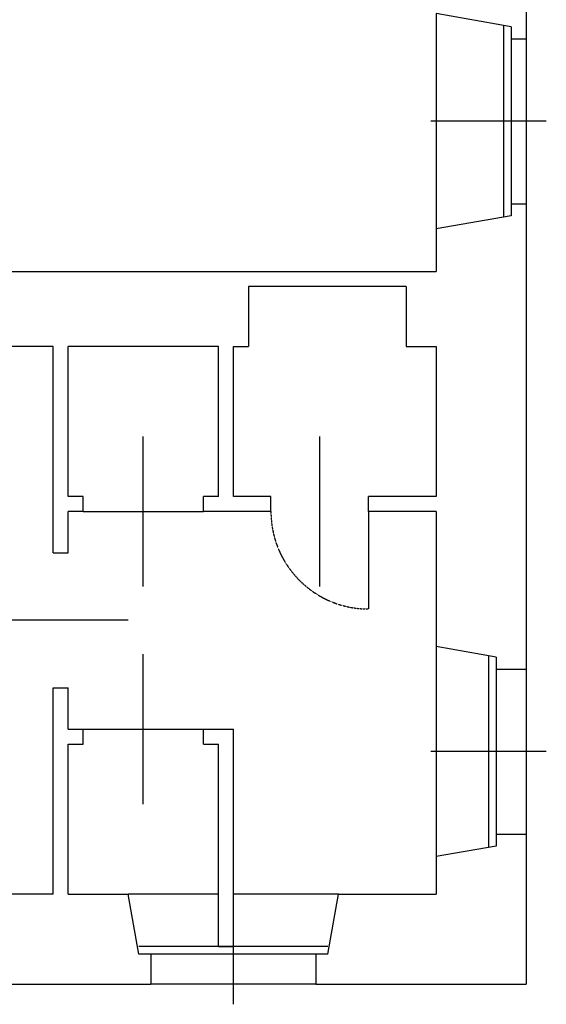
# Model space of a CAD drawing. Extents: x 4472 to 28991, y 6948 to 24470.
# Drawn here: x 10926 to 11347, y 17364 to 18151 of the extents above; entities that cross this region are included whole.
import ezdxf

# ---------------------------------------------------------------- set-up
doc = ezdxf.new("R2010")
doc.units = 0
doc.header["$LTSCALE"] = 1.6
doc.linetypes.add('DASHED4', pattern=[0.1875, 0.125, -0.0625])
for name, color, linetype in [('APERTUR_APE6', 6, 'CONTINUOUS'), ('APERTUR_ASS6', 6, 'CONTINUOUS'), ('APERTUR_IBA6', 6, 'DASHED4'), ('MURI', 8, 'CONTINUOUS'), ('MURI_FINI', 9, 'CONTINUOUS'), ('SERR_ESTERNI', 6, 'CONTINUOUS')]:
    doc.layers.add(name, color=color, linetype=linetype)

msp = doc.modelspace()

# ---------------------------------------------------------------- linework, layer by layer
at = {"layer": 'APERTUR_APE6'}
msp.add_line((11205.03, 17757.66), (11205.03, 17679.66), dxfattribs=at)
at = {"layer": 'APERTUR_ASS6'}
for p, q in [((11025.03, 17697.66), (11025.03, 17817.66)), ((11166.03, 17697.66), (11166.03, 17817.66)), ((11013.03, 17670.66), (10893.03, 17670.66)), ((11025.03, 17523.66), (11025.03, 17643.66))]:
    msp.add_line(p, q, dxfattribs=at)
at = {"layer": 'APERTUR_IBA6'}
msp.add_arc((11205.03, 17757.66), 78, 180, 270, dxfattribs=at)
at = {"layer": 'MURI', "linetype": 'Continuous'}
for p, q in [((11331.03, 18507.66), (11331.03, 18135.66)), ((11319.03, 18145.26), (11259.03, 18155.76)), ((11319.03, 18145.26), (11319.03, 18135.66)), ((11319.03, 18135.66), (11331.03, 18135.66)), ((11319.03, 18003.66), (11319.03, 17994.06)), ((11319.03, 18003.66), (11331.03, 18003.66)), ((11331.03, 18003.66), (11331.03, 17631.66)), ((11319.03, 17994.06), (11259.03, 17983.56)), ((11259.03, 17983.56), (11259.03, 17949.66)), ((10731.03, 17949.66), (11259.03, 17949.66)), ((11109.03, 17937.66), (11109.03, 17889.66)), ((11235.03, 17937.66), (11109.03, 17937.66)), ((11235.03, 17937.66), (11235.03, 17889.66)), ((10953.03, 17889.66), (10896.03, 17889.66)), ((10953.03, 17724.66), (10953.03, 17889.66)), ((10965.03, 17769.66), (10965.03, 17889.66)), ((11085.03, 17889.66), (10965.03, 17889.66)), ((11085.03, 17769.66), (11085.03, 17889.66)), ((11097.03, 17769.66), (11097.03, 17889.66)), ((11259.03, 17889.66), (11259.03, 17769.66)), ((10977.03, 17769.66), (10965.03, 17769.66)), ((10977.03, 17757.66), (10977.03, 17769.66)), ((11073.03, 17757.66), (11073.03, 17769.66)), ((11085.03, 17769.66), (11073.03, 17769.66)), ((11127.03, 17769.66), (11097.03, 17769.66)), ((11127.03, 17757.66), (11127.03, 17769.66)), ((11205.03, 17757.66), (11205.03, 17769.66)), ((11259.03, 17769.66), (11205.03, 17769.66)), ((10977.03, 17757.66), (10965.03, 17757.66)), ((10965.03, 17724.66), (10965.03, 17757.66)), ((11127.03, 17757.66), (11073.03, 17757.66)), ((11259.03, 17757.66), (11205.03, 17757.66)), ((11259.03, 17757.66), (11259.03, 17649.66)), ((11307.03, 17641.26), (11259.03, 17649.66)), ((11307.03, 17641.26), (11307.03, 17631.66)), ((11307.03, 17631.66), (11331.03, 17631.66)), ((10953.03, 17451.66), (10953.03, 17616.66)), ((10965.03, 17583.66), (10965.03, 17616.66)), ((10965.03, 17583.66), (10977.03, 17583.66)), ((10977.03, 17571.66), (10977.03, 17583.66)), ((11073.03, 17583.66), (11097.03, 17583.66)), ((11073.03, 17571.66), (11073.03, 17583.66)), ((11097.03, 17409.66), (11097.03, 17583.66)), ((10965.03, 17571.66), (10977.03, 17571.66)), ((10965.03, 17451.66), (10965.03, 17571.66)), ((11073.03, 17571.66), (11085.03, 17571.66)), ((11085.03, 17409.66), (11085.03, 17571.66)), ((11307.03, 17499.66), (11307.03, 17490.06)), ((11307.03, 17499.66), (11331.03, 17499.66)), ((11331.03, 17499.66), (11331.03, 17379.66)), ((11307.03, 17490.06), (11259.03, 17481.66)), ((11259.03, 17481.66), (11259.03, 17451.66)), ((10953.03, 17451.66), (10917.03, 17451.66)), ((10965.03, 17451.66), (11013.03, 17451.66)), ((11021.43, 17403.66), (11013.03, 17451.66)), ((11172.63, 17403.66), (11181.03, 17451.66)), ((11181.03, 17451.66), (11259.03, 17451.66)), ((11031.03, 17403.66), (11021.43, 17403.66)), ((11031.03, 17403.66), (11031.03, 17379.66)), ((11172.63, 17403.66), (11163.03, 17403.66)), ((11163.03, 17403.66), (11163.03, 17379.66)), ((11031.03, 17385.66), (11031.03, 17379.66)), ((11163.03, 17385.66), (11163.03, 17379.66)), ((10899.03, 17379.66), (11031.03, 17379.66)), ((11163.03, 17379.66), (11331.03, 17379.66))]:
    msp.add_line(p, q, dxfattribs=at)
at = {"layer": 'MURI'}
for p, q in [((11097.03, 17889.66), (11109.03, 17889.66)), ((11235.03, 17889.66), (11259.03, 17889.66)), ((10953.03, 17724.66), (10965.03, 17724.66)), ((10953.03, 17616.66), (10965.03, 17616.66)), ((11085.03, 17409.66), (11097.03, 17409.66))]:
    msp.add_line(p, q, dxfattribs=at)
at = {"layer": 'MURI_FINI'}
for p, q in [((10977.03, 17757.66), (11073.03, 17757.66)), ((10977.03, 17583.66), (11073.03, 17583.66))]:
    msp.add_line(p, q, dxfattribs=at)
at = {"layer": 'SERR_ESTERNI'}
for p, q in [((11259.03, 18155.76), (11259.03, 17983.56)), ((11313.03, 18146.31), (11313.03, 17993.01)), ((11319.03, 18145.26), (11319.03, 17994.06)), ((11331.03, 18135.66), (11331.03, 18003.66)), ((11347.13, 18069.66), (11254.93, 18069.66)), ((11259.03, 17649.66), (11259.03, 17481.66)), ((11301.03, 17642.31), (11301.03, 17489.01)), ((11307.03, 17641.26), (11307.03, 17490.06)), ((11331.03, 17631.66), (11331.03, 17499.66)), ((11347.13, 17565.66), (11254.93, 17565.66)), ((11097.03, 17363.55), (11097.03, 17455.76)), ((11085.03, 17451.66), (11013.03, 17451.66)), ((11181.03, 17451.66), (11097.03, 17451.66)), ((11172.63, 17409.66), (11021.43, 17409.66)), ((11172.63, 17403.66), (11021.43, 17403.66)), ((11163.03, 17379.66), (11031.03, 17379.66))]:
    msp.add_line(p, q, dxfattribs=at)

doc.saveas('drawing.dxf')
